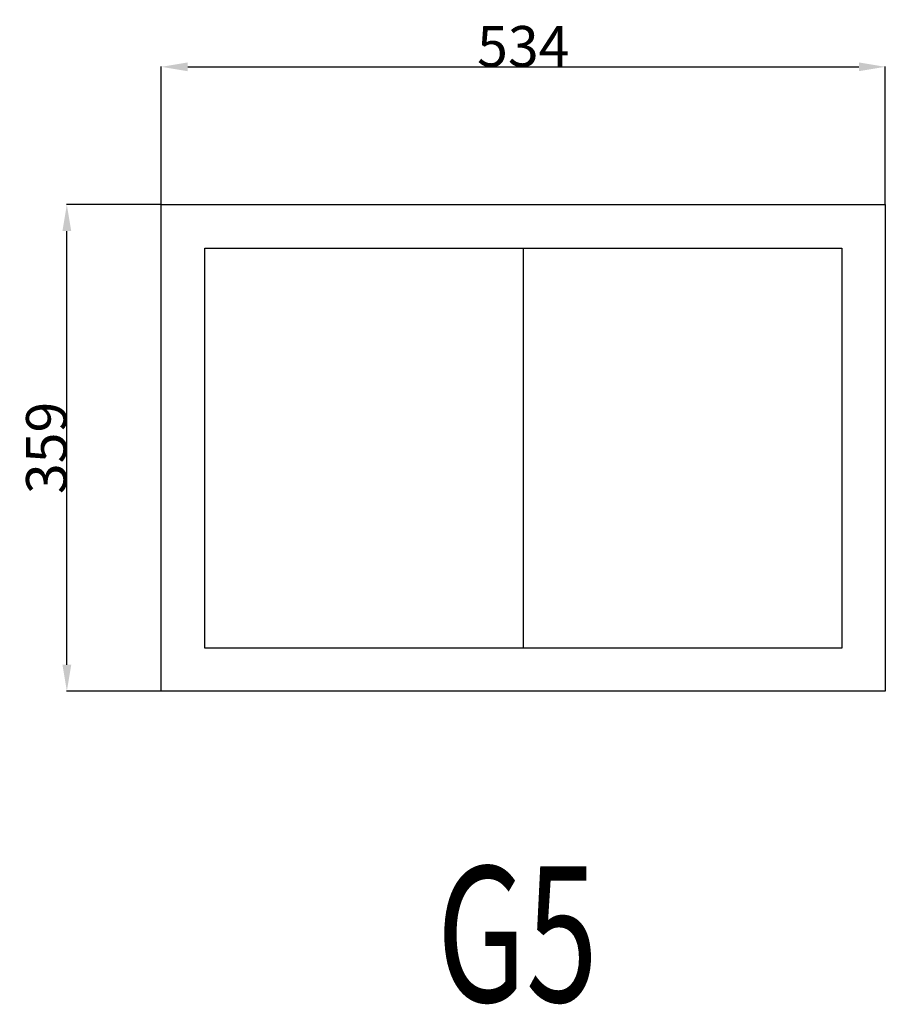
# Model space of a CAD drawing. Extents: x 309545 to 310183, y 20267 to 20994.
import ezdxf
from ezdxf.enums import TextEntityAlignment as Align

# ---------------------------------------------------------------- set-up
doc = ezdxf.new("R2010")
doc.units = 0
doc.header["$MEASUREMENT"] = 0
doc.layers.get('0').update_dxf_attribs({"linetype": 'CONTINUOUS'})
doc.layers.get('Defpoints').update_dxf_attribs({"linetype": 'CONTINUOUS'})
doc.layers.add('____TX50', color=1, linetype='CONTINUOUS')
doc.layers.add('A_WINDOW', color=7, linetype='CONTINUOUS')
doc.styles.add('ROMANS', font='romans__.ttf')
doc.dimstyles.get("Standard").update_dxf_attribs({"dimtxt": 0.18, "dimasz": 0.18, "dimexe": 0.18, "dimexo": 0.0625, "dimgap": 0.09, "dimtad": 0, "dimtih": 1, "dimtoh": 1, "dimdec": 4, "dimzin": 0, "dimdsep": 46, "dimtxsty": 'Standard', "dimcen": 0.09, "dimadec": 0, "dimazin": 0, "dimtfac": 1, "dimtdec": 4, "dimtofl": 0, "dimtmove": 0, "dimatfit": 0, "dimfxl": 0, "dimtolj": 1, "dimtzin": 0, "dimarcsym": 0})

# ---------------------------------------------------------------- blocks, each defined once
blk = doc.blocks.new('*D0')
at = {"color": 1, "linetype": 'Continuous'}
for p, q in [((309649, 20857.06), (309649, 20958.91)), ((309668.5, 20958.73), (310163.5, 20958.73)), ((310183, 20857.06), (310183, 20958.91))]:
    blk.add_line(p, q, dxfattribs=at)
for points in [[(309668.5, 20961.98), (309668.5, 20955.48), (309649, 20958.73)], [(310163.5, 20961.98), (310163.5, 20955.48), (310183, 20958.73)]]:
    blk.add_solid(points, dxfattribs=at)
at = {"layer": 'Defpoints', "color": 0, "linetype": 'Continuous'}
for p in [(310183, 20958.73), (309649, 20857), (310183, 20857)]:
    blk.add_point(p, dxfattribs=at)
at = {"color": 2, "linetype": 'Continuous', "insert": (309916, 20973.82), "char_height": 30, "attachment_point": 5}
blk.add_mtext('\\A1;534', dxfattribs=at)
blk = doc.blocks.new('*D1')
at = {"color": 1, "linetype": 'Continuous'}
for p, q in [((309648.94, 20857), (309579.14, 20857)), ((309579.32, 20517.5), (309579.32, 20837.5)), ((309648.94, 20498), (309579.14, 20498))]:
    blk.add_line(p, q, dxfattribs=at)
for points in [[(309576.07, 20837.5), (309582.57, 20837.5), (309579.32, 20857)], [(309576.07, 20517.5), (309582.57, 20517.5), (309579.32, 20498)]]:
    blk.add_solid(points, dxfattribs=at)
at = {"layer": 'Defpoints', "color": 0, "linetype": 'Continuous'}
for p in [(309579.32, 20857), (309649, 20857), (309649, 20498)]:
    blk.add_point(p, dxfattribs=at)
at = {"color": 2, "linetype": 'Continuous', "insert": (309564.23, 20677.5), "char_height": 30, "attachment_point": 5, "rotation": 90}
blk.add_mtext('\\A1;359', dxfattribs=at)

msp = doc.modelspace()

# ---------------------------------------------------------------- linework, layer by layer
at = {"layer": 'A_WINDOW', "color": 7, "linetype": 'Continuous'}
for p, q in [((309649, 20857), (310183, 20857)), ((309649, 20498), (309649, 20857)), ((310183, 20857), (310183, 20498)), ((310183, 20498), (309649, 20498))]:
    msp.add_line(p, q, dxfattribs=at)
at = {"layer": 'A_WINDOW', "color": 1, "linetype": 'Continuous'}
for p, q in [((309681, 20529.75), (309681, 20825)), ((309681, 20825), (310151, 20825)), ((309916, 20825), (309916, 20529.75)), ((310151, 20825), (310151, 20529.75)), ((310151, 20529.75), (309681, 20529.75))]:
    msp.add_line(p, q, dxfattribs=at)

# ---------------------------------------------------------------- texts
at = {"layer": '____TX50', "color": 1, "linetype": 'Continuous', "style": 'ROMANS', "width": 0.7}
msp.add_text('G5', height=100, dxfattribs=at).set_placement((309852.18, 20368.66), align=Align.TOP_LEFT)

# ---------------------------------------------------------------- dimensions: what is measured, and where the dimension line sits
at = {"color": 1, "linetype": 'Continuous'}
dim = msp.add_linear_dim(base=(310183, 20958.73), p1=(309649, 20857), p2=(310183, 20857), text='534', dimstyle='Standard', override={"dimtxt": 30, "dimasz": 19.5, "dimtad": 1, "dimtih": 0, "dimtoh": 0, "dimdec": 0, "dimsah": 1, "dimclrd": 1, "dimclre": 1, "dimclrt": 2, "dimatfit": 3}, dxfattribs=at)
dim.commit()
dim.dimension.update_dxf_attribs({"geometry": '*D0', "text_midpoint": (309916, 20973.82)})
dim = msp.add_linear_dim(base=(309579.32, 20857), p1=(309649, 20498), p2=(309649, 20857), angle=90, text='359', dimstyle='Standard', override={"dimtxt": 30, "dimasz": 19.5, "dimtad": 1, "dimtih": 0, "dimtoh": 0, "dimdec": 0, "dimsah": 1, "dimclrd": 1, "dimclre": 1, "dimclrt": 2, "dimatfit": 3}, dxfattribs=at)
dim.commit()
dim.dimension.update_dxf_attribs({"geometry": '*D1', "text_midpoint": (309564.23, 20677.5)})

doc.saveas('drawing.dxf')
